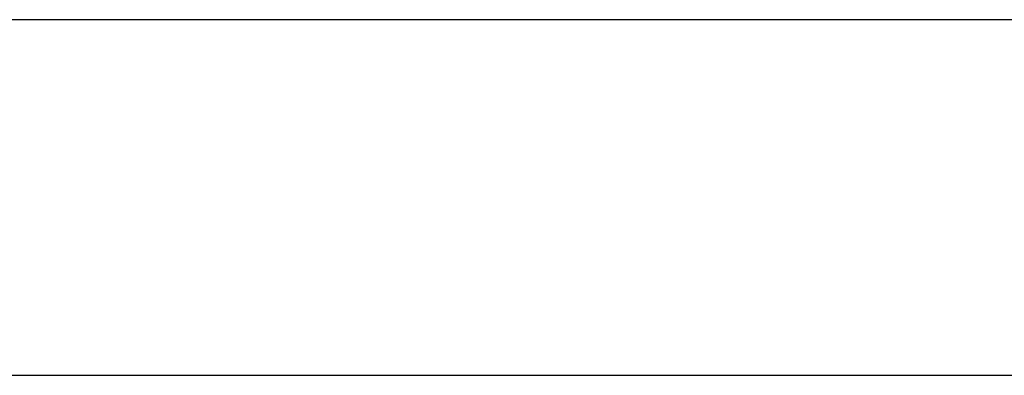
# Model space of a CAD drawing. Extents: x -25.8 to 25.8, y -16 to 16.
# Drawn here: x -6.1 to -1.6, y 14.4 to 16 of the extents above; entities that cross this region are included whole.
import ezdxf

# ---------------------------------------------------------------- set-up
doc = ezdxf.new("R2010")
doc.units = 0
doc.layers.get('0').update_dxf_attribs({"linetype": 'CONTINUOUS'})

msp = doc.modelspace()

# ---------------------------------------------------------------- linework, layer by layer
at = {"color": 0}
for points in [[(6.5231, 16.0243), (-9.8269, 16.0243)], [(6.5231, 16.0243), (-9.8269, 16.0243)], [(6.5231, 16.0243), (-9.8269, 16.0243)], [(6.5231, 16.0243), (-9.8269, 16.0243)], [(6.5231, 16.0243), (-9.8269, 16.0243)], [(6.5231, 16.0243), (-9.8269, 16.0243)], [(6.5231, 16.0243), (-9.8269, 16.0243)], [(6.5231, 16.0243), (-9.8269, 16.0243)], [(6.5231, 16.0243), (-9.8269, 16.0243)], [(6.5231, 16.0243), (-9.8269, 16.0243)], [(6.5231, 16.0243), (-9.8269, 16.0243)], [(6.5231, 16.0243), (-9.8269, 16.0243)], [(6.5231, 16.0243), (-9.8269, 16.0243)], [(6.5231, 16.0243), (-9.8269, 16.0243)], [(6.5231, 16.0243), (-9.8269, 16.0243)], [(6.5231, 16.0243), (-9.8269, 16.0243)], [(6.5231, 16.0243), (-9.8269, 16.0243)], [(6.5231, 16.0243), (-9.8269, 16.0243)], [(6.5231, 16.0243), (-9.8269, 16.0243)], [(6.5231, 16.0243), (-9.8269, 16.0243)], [(6.5231, 16.0243), (-9.8269, 16.0243)], [(-9.6196, 14.4243), (6.3158, 14.4243)], [(-9.6196, 14.4243), (6.3158, 14.4243)], [(-9.6196, 14.4243), (6.3158, 14.4243)], [(-9.6196, 14.4243), (6.3158, 14.4243)], [(-9.6196, 14.4243), (6.3158, 14.4243)], [(-9.6196, 14.4243), (6.3158, 14.4243)], [(-9.6196, 14.4243), (6.3158, 14.4243)], [(-9.6196, 14.4243), (6.3158, 14.4243)], [(-9.6196, 14.4243), (6.3158, 14.4243)], [(-9.6196, 14.4243), (6.3158, 14.4243)], [(-9.6196, 14.4243), (6.3158, 14.4243)], [(-9.6196, 14.4243), (6.3158, 14.4243)], [(-9.6196, 14.4243), (6.3158, 14.4243)], [(-9.6196, 14.4243), (6.3158, 14.4243)], [(-9.6196, 14.4243), (6.3158, 14.4243)], [(-9.6196, 14.4243), (6.3158, 14.4243)], [(-9.6196, 14.4243), (6.3158, 14.4243)], [(-9.6196, 14.4243), (6.3158, 14.4243)], [(-9.6196, 14.4243), (6.3158, 14.4243)], [(-9.6196, 14.4243), (6.3158, 14.4243)], [(-9.6196, 14.4243), (6.3158, 14.4243)]]:
    msp.add_lwpolyline(points, dxfattribs=at)

doc.saveas('drawing.dxf')
